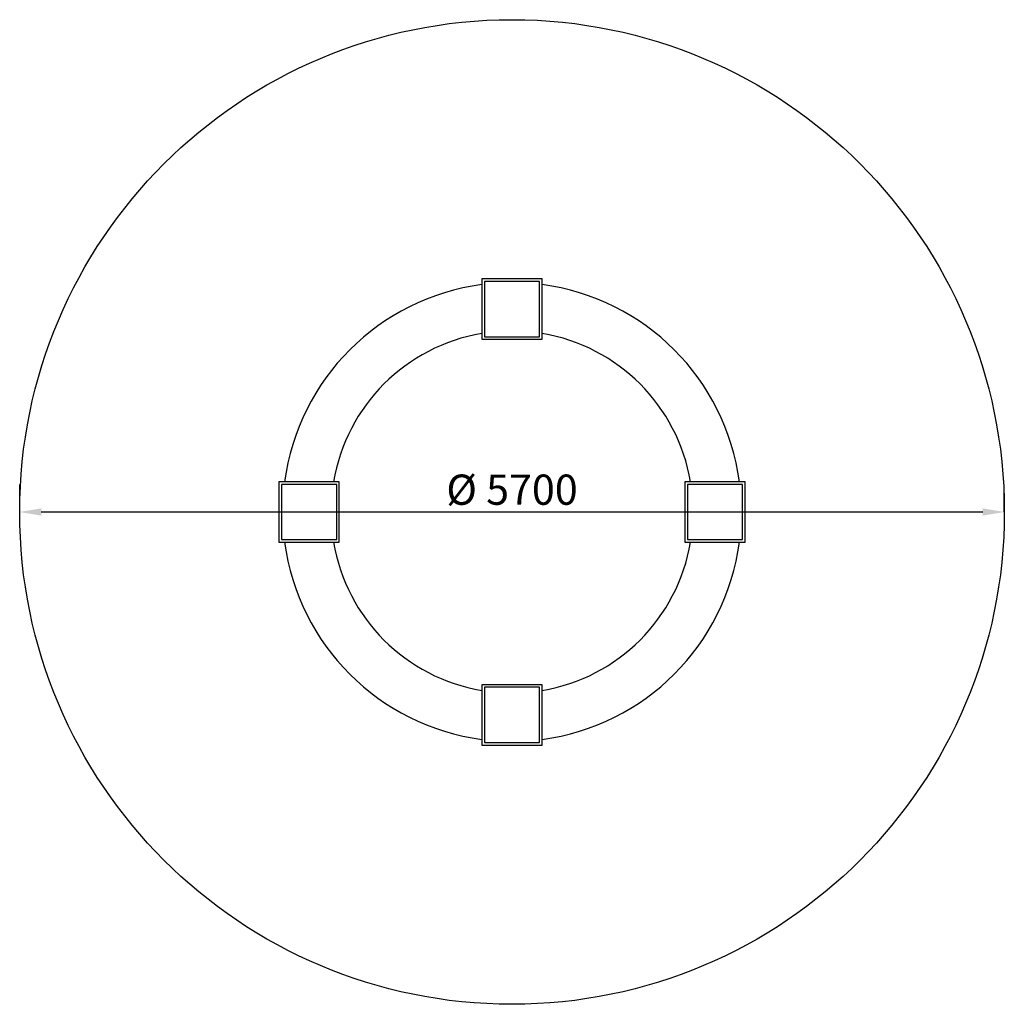
# Model space of a CAD drawing. Units: millimetres. Extents: x 17684 to 23384, y -20832 to -15132.
import ezdxf

# ---------------------------------------------------------------- set-up
doc = ezdxf.new("R2010")
doc.units = ezdxf.units.MM
doc.header["$LTSCALE"] = 50
doc.styles.add('Tekst etykiety (ISO)', font='tahoma.ttf')
doc.dimstyles.new('Domyślne (ISO)', dxfattribs={"dimscale": 50, "dimtxt": 3.5, "dimasz": 2.5, "dimexe": 3.175, "dimexo": 0, "dimgap": 0.762, "dimtad": 1, "dimtoh": 1, "dimdec": 0, "dimrnd": 1e-08, "dimzin": 0, "dimtxsty": 'Tekst etykiety (ISO)', "dimcen": 0.09, "dimdle": 10, "dimclrd": 256, "dimclre": 256, "dimclrt": 256, "dimadec": 0, "dimazin": 0, "dimtfac": 0.714286, "dimtdec": 0, "dimtmove": 0, "dimatfit": 3, "dimfxl": 1, "dimtolj": 1, "dimtzin": 0, "dimlwd": -1, "dimlwe": -1, "dimarcsym": 0})

# ---------------------------------------------------------------- blocks, each defined once
blk = doc.blocks.new('*D25')
at = {"transparency": 16777216}
for p, q in [((17683.7, -17981.7), (17683.7, -17823)), ((23383.7, -17981.7), (23383.7, -17823)), ((17808.7, -17981.7), (23258.7, -17981.7))]:
    blk.add_line(p, q, dxfattribs=at)
for points in [[(17808.7, -17960.9), (17808.7, -18002.5), (17683.7, -17981.7)], [(23258.7, -17960.9), (23258.7, -18002.5), (23383.7, -17981.7)]]:
    blk.add_solid(points, dxfattribs=at)
at = {"layer": 'Defpoints', "color": 0, "transparency": 16777216}
for p in [(17683.7, -17981.7), (23383.7, -17981.7), (23383.7, -17981.7)]:
    blk.add_point(p, dxfattribs=at)
at = {"transparency": 16777216, "insert": (20533.7, -17852.5), "char_height": 175, "attachment_point": 5, "style": 'Tekst etykiety (ISO)'}
blk.add_mtext('\\A1;%%c 5700', dxfattribs=at)

msp = doc.modelspace()

# ---------------------------------------------------------------- linework, layer by layer
for points in [[(20358.7, -16631.7), (20358.7, -16981.7), (20708.7, -16981.7), (20708.7, -16631.7)], [(20373.7, -16646.7), (20373.7, -16966.7), (20693.7, -16966.7), (20693.7, -16646.7)], [(19183.7, -18156.7), (19533.7, -18156.7), (19533.7, -17806.7), (19183.7, -17806.7)], [(19198.7, -18141.7), (19518.7, -18141.7), (19518.7, -17821.7), (19198.7, -17821.7)], [(21883.7, -17806.7), (21533.7, -17806.7), (21533.7, -18156.7), (21883.7, -18156.7)], [(21868.7, -17821.7), (21548.7, -17821.7), (21548.7, -18141.7), (21868.7, -18141.7)], [(20708.7, -19331.7), (20708.7, -18981.7), (20358.7, -18981.7), (20358.7, -19331.7)], [(20693.7, -19316.7), (20693.7, -18996.7), (20373.7, -18996.7), (20373.7, -19316.7)]]:
    msp.add_lwpolyline(points, close=True)
msp.add_circle((20533.7, -17981.7), 2850)
for radius, start, end in [(1328, 97.5725, 172.4275), (1328, 7.5725, 82.4275), (1048, 99.6129, 170.3871), (1048, 9.6129, 80.3871), (1328, 187.5725, 262.4275), (1048, 189.6129, 260.3871), (1048, 279.6129, 350.3871), (1328, 277.5725, 352.4275)]:
    msp.add_arc((20533.7, -17981.7), radius, start, end)

# ---------------------------------------------------------------- dimensions: what is measured, and where the dimension line sits
dim = msp.add_linear_dim(base=(23383.7, -17981.7), p1=(17683.7, -17981.7), p2=(23383.7, -17981.7), text='%%c 5700', dimstyle='Domyślne (ISO)')
dim.commit()
dim.dimension.update_dxf_attribs({"geometry": '*D25', "text_midpoint": (20533.7, -17852.5)})

doc.saveas('drawing.dxf')
